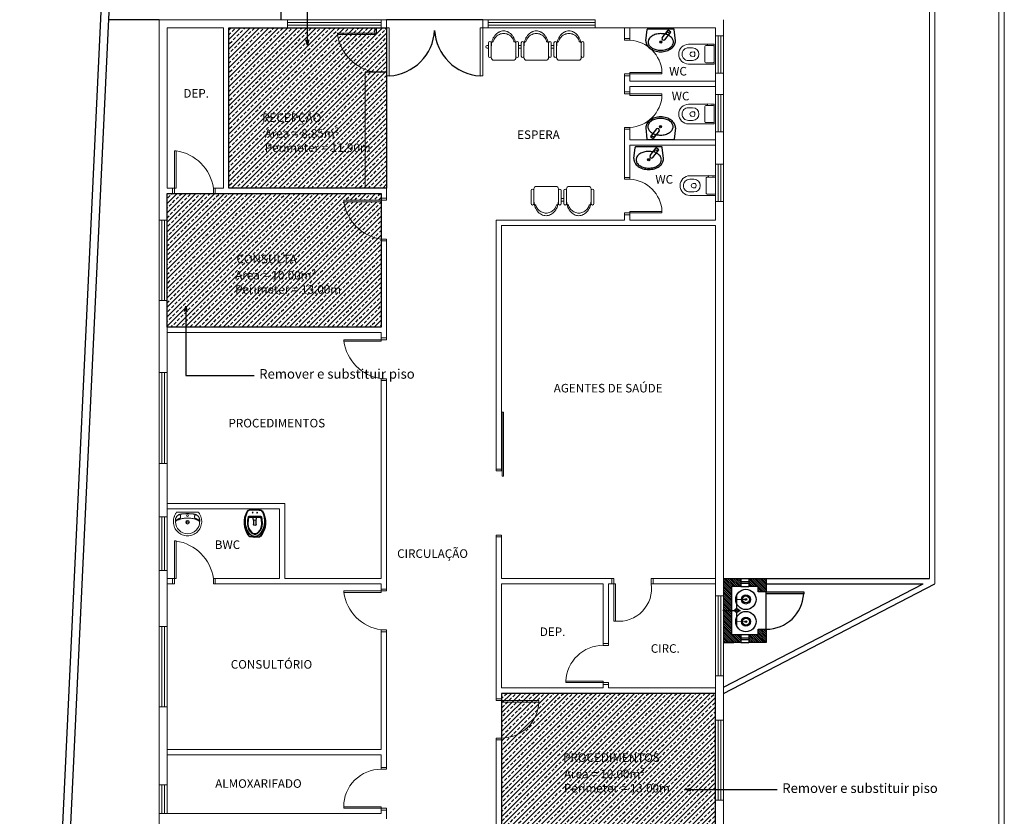
# Model space of a CAD drawing. Units: millimetres. Extents: x 228 to 666, y 196 to 391.
# Drawn here: x 518 to 537, y 293 to 308 of the extents above; entities that cross this region are included whole.
import ezdxf

# ---------------------------------------------------------------- set-up
doc = ezdxf.new("R2010")
doc.units = ezdxf.units.MM
doc.linetypes.add('ACAD_ISO10W100', pattern=[18, 12, -3, 0, -3])
doc.linetypes.add('DASHEDX2', pattern=[1.5, 1, -0.5])
for name, color, linetype in [('Complementares', 2, 'Continuous'), ('Cotas', 1, 'Continuous'), ('Escada', 1, 'Continuous'), ('Layout-int', 1, 'Continuous'), ('Planta elétrico hidrosanitário', 2, 'Continuous'), ('projeção', 1, 'DASHEDX2'), ('TextoÁreas', 7, 'Continuous'), ('Tubulação de Gás', 40, 'ACAD_ISO10W100')]:
    doc.layers.add(name, color=color, linetype=linetype)
doc.styles.add('Arial', font='arial.ttf')
doc.styles.add('util2000', font='arial.ttf', dxfattribs={"oblique": 12.000028})
doc.dimstyles.new('1 por 75 model', dxfattribs={"dimscale": 0, "dimtxt": 0.18, "dimasz": 0.45, "dimexe": 0.09, "dimexo": 0.3, "dimgap": 0.05, "dimtad": 1, "dimzin": 1, "dimtxsty": 'Arial', "dimblk": 'DOTSMALL', "dimcen": 0.27, "dimdle": 0.09, "dimclrd": 256, "dimclre": 1, "dimclrt": 256, "dimadec": 0, "dimazin": 0, "dimtfac": 1, "dimtmove": 0, "dimatfit": 3, "dimldrblk": 'OPEN30', "dimfxl": 1, "dimtolj": 1, "dimtzin": 1, "dimarcsym": 0})

# ---------------------------------------------------------------- blocks, each defined once
blk = doc.blocks.new('Lavabo_03')
for p, q in [((0, 0.245), (0, -0.245)), ((0.22, 0.278), (0.009, 0.255)), ((0.056, 0.189), (0.019, 0.142)), ((0.199, 0.076), (0.056, 0.189)), ((0.161, 0.029), (0.019, 0.142)), ((0.22, -0.278), (0.009, -0.255))]:
    blk.add_line(p, q)
for centre, radius in [((0.08, 0.132), 0.0271), ((0.241, 0.002), 0.0206), ((0.241, 0.002), 0.0128)]:
    blk.add_circle(centre, radius)
for centre, radius, start, end in [((0.01, 0.245), 0.01, 96.1514, 180), ((0.281, 0.071), 0.18, 122.1005, 146.5632), ((0.241, 0.133), 0.105, 90, 122.1005), ((0.22, 0.126), 0.151, 60.5289, 90), ((0.241, 0.133), 0.105, 57.8995, 90), ((0.186, 0.066), 0.221, 36.2407, 60.5289), ((0.202, 0.071), 0.18, 33.4368, 57.8995), ((0.132, 0.026), 0.288, 16.8888, 36.2407), ((0.442, 0.002), 0.357, 167.0249, 180), ((0.442, 0.002), 0.357, 180, 195.2966), ((0.343, 0.029), 0.254, 146.5632, 153.6214), ((0.18, 0.052), 0.03, 231.5169, 51.5169), ((0.139, 0.029), 0.254, 15.2966, 33.4368), ((0.04, 0.002), 0.357, 0, 15.2966), ((0.04, 0.002), 0.357, 344.7034, 360), ((0.046, 0), 0.378, 0, 16.8888), ((0.046, 0), 0.378, 343.1112, 360), ((0.343, -0.025), 0.254, 195.2966, 213.4368), ((0.281, -0.066), 0.18, 213.4368, 237.8995), ((0.202, -0.066), 0.18, 302.1005, 326.5632), ((0.139, -0.025), 0.254, 326.5632, 344.7034), ((0.132, -0.026), 0.288, 323.7593, 343.1112), ((0.01, -0.245), 0.01, 180, 263.8486), ((0.241, -0.129), 0.105, 237.8995, 270), ((0.22, -0.126), 0.151, 270, 299.4711), ((0.241, -0.129), 0.105, 270, 302.1005), ((0.186, -0.066), 0.221, 299.4711, 323.7593)]:
    blk.add_arc(centre, radius, start, end)
blk = doc.blocks.new('A$C6C1C01F8')
at = {"layer": 'Complementares', "ltscale": 0.007}
for p, q in [((0.016, 0.336), (0.115, 0.379)), ((0.115, 0.379), (0.241, 0.395)), ((0.241, 0.395), (0.362, 0.375)), ((0.362, 0.375), (0.493, 0.306)), ((0.005, 0.305), (0.016, 0.336)), ((0.005, 0.091), (0.005, 0.305)), ((0.119, 0.306), (0.119, 0.091)), ((0.135, 0.295), (0.135, 0.101)), ((0.19, 0.224), (0.135, 0.237)), ((0.19, 0.224), (0.267, 0.224)), ((0.493, 0.306), (0.509, 0.198)), ((0.509, 0.198), (0.502, 0.104)), ((0.008, 0.074), (0.002, 0.119)), ((0.002, 0.119), (0.008, 0.074)), ((0.008, 0.074), (0.005, 0.091)), ((0.047, 0.042), (0.008, 0.074)), ((0.1, 0.021), (0.047, 0.042)), ((0.176, 0.004), (0.1, 0.021)), ((0.19, 0.173), (0.135, 0.16)), ((0.216, 0), (0.176, 0.004)), ((0.267, 0.173), (0.19, 0.173)), ((0.302, 0.006), (0.216, 0)), ((0.358, 0.019), (0.302, 0.006)), ((0.438, 0.053), (0.358, 0.019)), ((0.502, 0.104), (0.438, 0.053))]:
    blk.add_line(p, q, dxfattribs=at)
for points in [[(0.005, 0.234, 0.000669), (0.005, 0.234)], [(0.505, 0.204, -0.000669), (0.505, 0.204)]]:
    blk.add_lwpolyline(points, format="xyb", dxfattribs=at)
for centre in [(0.051, 0.24), (0.051, 0.157)]:
    blk.add_circle(centre, 0.0071, dxfattribs=at)
for centre, radius, start, end in [((0.233, -0.031), 0.426, 52.2795, 120.5265), ((1.23, 0.198), 1.23, 175.0154, 184.9846), ((0.055, 0.305), 0.05, 140.5655, 180), ((0.139, 0.306), 0.02, 101.7457, 180), ((0.155, 0.295), 0.02, 102.6783, 180), ((0.296, 0.199), 0.109, 166.4236, 193.5764), ((0.267, 0.199), 0.0255, 270, 90), ((0.455, 0.275), 0.05, 0, 39.4345), ((-0.182, 0.198), 0.691, 353.6175, 6.3825), ((0.055, 0.091), 0.05, 180, 219.4345), ((0.233, 0.426), 0.426, 239.4735, 307.7205), ((0.139, 0.091), 0.02, 180, 259.5812), ((0.155, 0.101), 0.02, 180, 256.4693), ((0.455, 0.121), 0.05, 320.5655, 360)]:
    blk.add_arc(centre, radius, start, end, dxfattribs=at)
at = {"layer": 'Complementares', "ltscale": 0.007, "extrusion": (0, 0, -1)}
blk.add_ellipse((0.213, 0.198), major_axis=(-0.278, 0), ratio=0.66375, start_param=0.739076, end_param=5.544109, dxfattribs=at)
at = {"layer": 'Complementares', "ltscale": 0.007}
for points, knots in [([(0.135, 0.326), (0.21, 0.341), (0.265, 0.344), (0.376, 0.317), (0.425, 0.278), (0.462, 0.206), (0.454, 0.161), (0.384, 0.085), (0.319, 0.058), (0.221, 0.057), (0.186, 0.062), (0.135, 0.071)], [1.163444, 1.163444, 1.163444, 1.163444, 1.879337, 1.879337, 2.819006, 2.819006, 3.758675, 3.758675, 4.698344, 4.698344, 5.13259, 5.13259, 5.13259, 5.13259]), ([(0.151, 0.315), (0.19, 0.325), (0.227, 0.33), (0.325, 0.327), (0.383, 0.299), (0.446, 0.227), (0.454, 0.198), (0.415, 0.124), (0.367, 0.088), (0.26, 0.063), (0.225, 0.067), (0.15, 0.081)], [1.143534, 1.143534, 1.143534, 1.143534, 1.630113, 1.630113, 2.562932, 2.562932, 3.495751, 3.495751, 4.428569, 4.428569, 5.137848, 5.137848, 5.137848, 5.137848])]:
    blk.add_open_spline(points, degree=3, knots=knots, dxfattribs=at)
blk = doc.blocks.new('_DotSmall')
at = {"layer": 'Cotas', "color": 0, "const_width": 0.5}
blk.add_lwpolyline([(-0.0625, 0, 1), (0.0625, 0, 1)], format="xyb", close=True, dxfattribs=at)
blk = doc.blocks.new('_Open30')
at = {"layer": 'Escada', "color": 0, "lineweight": -2}
for p, q in [((-1, 0.27), (0, 0)), ((0, 0), (-1, -0.27)), ((0, 0), (-1, 0))]:
    blk.add_line(p, q, dxfattribs=at)

msp = doc.modelspace()

# ---------------------------------------------------------------- hatches: boundary and pattern name
at = {"layer": 'Layout-int'}
h = msp.add_hatch(dxfattribs=at)
h.set_pattern_fill('ANSI33', color=10, scale=0.5, style=0)
h.set_pattern_definition([(45, (5.97257, -3.25187), (-0.088388348, 0.088388348), []), (45, (6.06096, -3.25187), (-0.088388348, 0.088388348), [0.0625, -0.03125])])
h.paths.add_polyline_path([(522.386, 307.616), (522.386, 304.616), (525.336, 304.616), (525.336, 307.616)])
h = msp.add_hatch(dxfattribs=at)
h.set_pattern_fill('ANSI33', color=10, scale=0.5, style=0)
h.set_pattern_definition([(45, (0, 0), (-0.088388348, 0.088388348), []), (45, (0.08839, 0), (-0.088388348, 0.088388348), [0.0625, -0.03125])])
h.paths.add_polyline_path([(525.236, 303.662, -0.331108), (524.536, 304.362), (524.536, 304.392), (525.236, 304.392), (525.236, 304.516), (521.236, 304.516), (521.236, 302.016), (525.236, 302.016)])
h.paths.add_polyline_path([(525.236, 304.362), (524.536, 304.362, 0.331108), (525.236, 303.662)], flags=17)
h.paths.add_polyline_path([(522.466, 303.107), (524.519, 303.107), (524.519, 302.597), (522.466, 302.597)], flags=24)
h.paths.add_polyline_path([(522.49, 303.165), (523.79, 303.165), (523.79, 303.413), (522.49, 303.413)], flags=24)
h = msp.add_hatch(dxfattribs=at)
h.set_pattern_fill('ANSI33', color=10, scale=0.5, style=0)
h.set_pattern_definition([(45, (-4.71118, 0.37069), (-0.088388348, 0.088388348), []), (45, (-4.62279, 0.37069), (-0.088388348, 0.088388348), [0.0625, -0.03125])])
h.paths.add_polyline_path([(531.486, 292.666), (531.486, 295.166), (527.486, 295.166), (527.486, 292.666)])
at = {"layer": 'Planta elétrico hidrosanitário'}
h = msp.add_hatch(dxfattribs=at)
h.set_pattern_fill('ANSI31', color=256, scale=0.2, angle=90, style=0)
h.set_pattern_definition([(135, (307.02491, 72.707318), (-0.0176776695, -0.0176776695), [])])
h.paths.add_polyline_path([(531.961, 297.316), (531.833, 297.316), (531.833, 297.166), (531.961, 297.166)])
h.paths.add_polyline_path([(531.666, 297.316), (531.666, 296.877), (531.786, 296.761), (531.786, 297.166), (531.833, 297.166), (531.833, 297.316)])
h.paths.add_polyline_path([(531.666, 297.316), (531.636, 297.316), (531.636, 296.906), (531.666, 296.877)])
h.paths.add_polyline_path([(531.666, 296.877), (531.666, 296.716), (531.786, 296.716), (531.786, 296.761)])
h.paths.add_polyline_path([(531.666, 296.877), (531.636, 296.906), (531.636, 296.716), (531.666, 296.716)])
h.paths.add_polyline_path([(531.636, 296.716), (531.636, 296.412), (531.786, 296.412), (531.786, 296.716)])
h.paths.add_polyline_path([(531.786, 296.412), (531.636, 296.412), (531.636, 296.116), (531.961, 296.116), (531.961, 296.266), (531.786, 296.266)])
h.paths.add_polyline_path([(532.111, 296.266), (532.111, 296.116), (532.436, 296.116), (532.436, 296.366), (532.286, 296.366), (532.286, 296.266)])
h.paths.add_polyline_path([(532.436, 297.316), (532.111, 297.316), (532.111, 297.166), (532.286, 297.166), (532.286, 297.066), (532.436, 297.066)])
at = {"layer": 'Tubulação de Gás'}
msp.add_hatch(color=256, dxfattribs=at).paths.add_polyline_path([(531.651, 296.731, 1), (531.651, 296.701, 1)])

# ---------------------------------------------------------------- linework, layer by layer
at = {"layer": 'Complementares'}
for p, q in [((520.541, 319.566), (518.479, 275.689)), ((520.691, 319.566), (518.638, 275.882)), ((521.086, 307.766), (520.136, 307.766)), ((527.136, 307.766), (525.336, 307.766)), ((525.336, 306.786), (524.936, 306.786))]:
    msp.add_line(p, q, dxfattribs=at)
at = {"layer": 'Complementares', "lineweight": 9}
for p, q in [((535.486, 319.566), (535.486, 297.316)), ((535.586, 319.566), (535.586, 297.216)), ((536.786, 319.566), (536.786, 289.666)), ((536.886, 319.566), (536.886, 289.766)), ((521.086, 307.766), (523.486, 307.766)), ((521.086, 304.016), (521.086, 307.766)), ((521.236, 307.616), (522.286, 307.616)), ((521.236, 307.616), (521.236, 304.616)), ((522.286, 307.616), (522.286, 304.616)), ((522.386, 307.616), (523.486, 307.616)), ((522.386, 307.616), (522.386, 304.616)), ((523.486, 307.616), (523.486, 307.766)), ((523.486, 307.766), (525.236, 307.766)), ((523.486, 307.716), (525.236, 307.716)), ((523.486, 307.666), (525.236, 307.666)), ((523.486, 307.616), (525.236, 307.616)), ((525.236, 307.616), (525.236, 307.766)), ((525.236, 307.766), (525.336, 307.766)), ((525.236, 307.616), (525.336, 307.616)), ((525.336, 307.616), (525.336, 307.766)), ((527.136, 307.616), (527.136, 307.766)), ((527.136, 307.766), (527.236, 307.766)), ((527.136, 307.616), (527.236, 307.616)), ((527.236, 307.616), (527.236, 307.766)), ((527.236, 307.766), (529.236, 307.766)), ((527.236, 307.716), (529.236, 307.716)), ((527.236, 307.666), (529.236, 307.666)), ((527.236, 307.616), (529.236, 307.616)), ((529.236, 307.616), (529.236, 307.766)), ((529.236, 307.616), (529.886, 307.616)), ((529.786, 307.381), (529.786, 307.616)), ((529.886, 307.616), (531.486, 307.616)), ((529.886, 307.381), (529.886, 307.616)), ((531.486, 307.616), (531.486, 307.466)), ((531.636, 307.766), (531.636, 307.466)), ((529.786, 307.416), (529.886, 307.416)), ((529.886, 307.416), (529.786, 307.416)), ((529.786, 307.416), (529.886, 307.416)), ((531.486, 307.466), (531.486, 306.766)), ((531.486, 307.466), (531.636, 307.466)), ((531.536, 307.466), (531.536, 306.766)), ((531.586, 307.466), (531.586, 306.766)), ((531.636, 307.466), (531.636, 306.766)), ((527.22, 307.282), (527.245, 307.282)), ((527.22, 307.232), (527.245, 307.232)), ((527.245, 307.332), (527.245, 307.082)), ((527.295, 307.332), (527.295, 307.057)), ((527.756, 307.332), (527.756, 307.057)), ((527.806, 307.332), (527.806, 307.082)), ((527.806, 307.282), (527.856, 307.282)), ((527.806, 307.232), (527.856, 307.232)), ((527.856, 307.332), (527.856, 307.082)), ((527.856, 307.332), (527.856, 307.082)), ((527.906, 307.332), (527.906, 307.057)), ((528.367, 307.332), (528.367, 307.057)), ((528.417, 307.332), (528.417, 307.082)), ((528.417, 307.282), (528.467, 307.282)), ((528.417, 307.232), (528.467, 307.232)), ((528.467, 307.332), (528.467, 307.082)), ((528.467, 307.332), (528.467, 307.082)), ((528.517, 307.332), (528.517, 307.057)), ((528.978, 307.332), (528.978, 307.057)), ((529.028, 307.332), (529.028, 307.082)), ((529.786, 307.381), (529.886, 307.381)), ((531.335, 307.306), (531.335, 307.281)), ((527.706, 307.007), (527.345, 307.007)), ((527.706, 307.007), (527.345, 307.007)), ((528.317, 307.007), (527.956, 307.007)), ((528.928, 307.007), (528.567, 307.007)), ((524.936, 306.786), (524.936, 304.616)), ((525.336, 306.786), (525.336, 304.616)), ((529.786, 306.716), (529.886, 306.716)), ((529.786, 306.416), (529.786, 306.716)), ((529.786, 306.716), (529.886, 306.716)), ((529.886, 306.716), (529.786, 306.716)), ((529.786, 306.716), (529.886, 306.716)), ((529.886, 306.778), (529.886, 306.778)), ((529.886, 306.616), (529.886, 306.716)), ((531.486, 306.766), (531.636, 306.766)), ((531.486, 306.516), (531.486, 306.766)), ((531.636, 306.766), (531.636, 306.366)), ((529.886, 306.616), (531.486, 306.616)), ((529.886, 306.516), (531.486, 306.516)), ((529.886, 306.416), (529.886, 306.516)), ((531.486, 306.366), (531.486, 306.516)), ((529.786, 306.416), (529.886, 306.416)), ((529.786, 306.416), (529.886, 306.416)), ((529.886, 306.416), (529.786, 306.416)), ((529.886, 306.416), (529.786, 306.416)), ((529.786, 306.416), (529.886, 306.416)), ((529.886, 306.351), (529.886, 306.416)), ((529.886, 306.353), (529.886, 306.353)), ((531.486, 306.366), (531.636, 306.366)), ((531.486, 306.366), (531.486, 305.666)), ((531.536, 306.366), (531.536, 305.666)), ((531.586, 306.366), (531.586, 305.666)), ((531.636, 306.366), (531.636, 305.666)), ((531.335, 306.185), (531.335, 306.16)), ((529.786, 305.751), (529.886, 305.751)), ((529.786, 304.816), (529.786, 305.751)), ((529.786, 305.716), (529.886, 305.716)), ((529.886, 305.716), (529.786, 305.716)), ((529.886, 305.716), (529.786, 305.716)), ((529.786, 305.716), (529.886, 305.716)), ((529.886, 305.516), (529.886, 305.751)), ((531.486, 305.666), (531.636, 305.666)), ((531.486, 305.666), (531.486, 305.416)), ((531.636, 305.066), (531.636, 305.666)), ((529.886, 305.516), (531.486, 305.516)), ((529.886, 305.416), (531.486, 305.416)), ((529.886, 304.816), (529.886, 305.416)), ((531.486, 305.416), (531.486, 305.066)), ((531.486, 305.066), (531.486, 304.366)), ((531.486, 305.066), (531.636, 305.066)), ((531.536, 305.066), (531.536, 304.366)), ((531.586, 305.066), (531.586, 304.366)), ((531.636, 305.066), (531.636, 304.366)), ((531.359, 304.847), (531.359, 304.822)), ((528.501, 304.649), (528.14, 304.649)), ((529.112, 304.649), (528.751, 304.649)), ((529.786, 304.816), (529.886, 304.816)), ((529.786, 304.816), (529.886, 304.816)), ((529.886, 304.816), (529.786, 304.816)), ((529.786, 304.816), (529.886, 304.816)), ((529.786, 304.781), (529.886, 304.781)), ((521.236, 304.616), (521.336, 304.616)), ((521.236, 304.516), (521.336, 304.516)), ((521.236, 304.016), (521.236, 304.516)), ((521.336, 304.616), (521.336, 304.516)), ((521.336, 304.616), (521.336, 304.516)), ((521.336, 304.616), (521.336, 304.516)), ((521.336, 304.516), (521.336, 304.616)), ((521.399, 304.616), (521.399, 304.616)), ((522.136, 304.616), (522.286, 304.616)), ((522.136, 304.616), (522.136, 304.516)), ((522.136, 304.616), (522.136, 304.516)), ((522.136, 304.616), (522.136, 304.516)), ((522.136, 304.516), (522.136, 304.616)), ((522.136, 304.516), (525.236, 304.516)), ((522.386, 304.616), (525.336, 304.616)), ((525.236, 304.516), (525.236, 304.427)), ((525.336, 304.427), (525.336, 304.616)), ((528.04, 304.324), (528.04, 304.574)), ((528.04, 304.324), (528.04, 304.574)), ((528.09, 304.324), (528.09, 304.599)), ((528.551, 304.324), (528.551, 304.599)), ((528.601, 304.324), (528.601, 304.574)), ((528.651, 304.324), (528.651, 304.574)), ((528.651, 304.324), (528.651, 304.574)), ((528.701, 304.324), (528.701, 304.599)), ((529.162, 304.324), (529.162, 304.599)), ((529.212, 304.324), (529.212, 304.574)), ((525.236, 304.427), (525.336, 304.427)), ((525.236, 304.427), (525.336, 304.427)), ((525.236, 304.427), (525.336, 304.427)), ((525.336, 304.427), (525.236, 304.427)), ((525.236, 304.365), (525.236, 304.365)), ((528.601, 304.424), (528.651, 304.424)), ((528.601, 304.374), (528.651, 304.374)), ((531.486, 304.366), (531.636, 304.366)), ((531.486, 304.366), (531.486, 304.016)), ((531.636, 296.991), (531.636, 304.366)), ((529.786, 304.016), (529.786, 304.116)), ((529.786, 304.116), (529.886, 304.116)), ((529.786, 304.116), (529.886, 304.116)), ((529.786, 304.116), (529.886, 304.116)), ((529.886, 304.116), (529.786, 304.116)), ((529.786, 304.116), (529.886, 304.116)), ((529.886, 304.178), (529.886, 304.178)), ((529.886, 304.016), (529.886, 304.116)), ((521.236, 304.016), (521.086, 304.016)), ((521.086, 302.516), (521.086, 304.016)), ((521.136, 302.516), (521.136, 304.016)), ((521.186, 302.516), (521.186, 304.016)), ((521.236, 302.516), (521.236, 304.016)), ((527.386, 304.016), (529.786, 304.016)), ((527.386, 299.327), (527.386, 304.016)), ((527.486, 303.916), (531.486, 303.916)), ((527.486, 299.327), (527.486, 303.916)), ((529.886, 304.016), (531.486, 304.016)), ((531.486, 303.916), (531.486, 297.216)), ((525.236, 303.627), (525.236, 302.016)), ((525.236, 303.627), (525.336, 303.627)), ((525.236, 303.627), (525.336, 303.627)), ((525.236, 303.627), (525.336, 303.627)), ((525.336, 303.627), (525.236, 303.627)), ((525.336, 301.816), (525.336, 303.627)), ((521.236, 302.516), (521.086, 302.516)), ((521.086, 302.516), (521.086, 301.166)), ((521.236, 301.916), (521.236, 302.516)), ((521.236, 302.016), (525.236, 302.016)), ((521.236, 301.916), (525.236, 301.916)), ((521.236, 301.916), (521.236, 301.166)), ((525.236, 301.816), (525.236, 301.916)), ((525.236, 301.816), (525.336, 301.816)), ((525.236, 301.816), (525.336, 301.816)), ((525.236, 301.816), (525.336, 301.816)), ((525.336, 301.816), (525.236, 301.816)), ((525.236, 301.753), (525.236, 301.753)), ((521.086, 299.466), (521.086, 301.166)), ((521.236, 301.166), (521.086, 301.166)), ((521.136, 299.466), (521.136, 301.166)), ((521.186, 299.466), (521.186, 301.166)), ((521.236, 299.466), (521.236, 301.166)), ((525.236, 297.316), (525.236, 301.016)), ((525.236, 301.016), (525.336, 301.016)), ((525.236, 301.016), (525.336, 301.016)), ((525.236, 301.016), (525.336, 301.016)), ((525.336, 301.016), (525.236, 301.016)), ((525.336, 297.116), (525.336, 301.016)), ((521.236, 299.466), (521.086, 299.466)), ((521.086, 298.466), (521.086, 299.466)), ((521.236, 299.466), (521.236, 298.616)), ((527.386, 299.362), (527.486, 299.362)), ((527.486, 299.362), (527.386, 299.362)), ((527.386, 299.362), (527.486, 299.362)), ((527.486, 299.327), (527.386, 299.327)), ((527.386, 299.327), (527.486, 299.327)), ((527.386, 299.327), (527.486, 299.327)), ((521.236, 298.716), (523.436, 298.716)), ((521.236, 298.616), (523.336, 298.616)), ((521.236, 298.616), (521.236, 298.466)), ((523.336, 297.316), (523.336, 298.616)), ((523.436, 297.316), (523.436, 298.716)), ((521.086, 298.466), (521.236, 298.466)), ((521.086, 298.466), (521.086, 297.466)), ((521.136, 298.466), (521.136, 297.466)), ((521.186, 298.466), (521.186, 297.466)), ((521.236, 298.466), (521.236, 297.466)), ((521.815, 298.556), (521.419, 298.556)), ((527.386, 295.066), (527.386, 298.127)), ((527.486, 298.127), (527.386, 298.127)), ((527.386, 298.092), (527.486, 298.092)), ((527.386, 298.092), (527.486, 298.092)), ((527.386, 298.092), (527.486, 298.092)), ((527.486, 298.092), (527.386, 298.092)), ((527.386, 298.092), (527.486, 298.092)), ((527.486, 297.316), (527.486, 298.127)), ((521.086, 297.466), (521.236, 297.466)), ((521.086, 297.466), (521.086, 296.416)), ((521.236, 297.216), (521.236, 297.466)), ((521.236, 297.316), (521.336, 297.316)), ((521.336, 297.216), (521.336, 297.316)), ((521.336, 297.316), (521.336, 297.216)), ((521.336, 297.316), (521.336, 297.216)), ((521.399, 297.316), (521.399, 297.316)), ((522.136, 297.216), (522.136, 297.316)), ((522.136, 297.316), (523.336, 297.316)), ((522.136, 297.316), (522.136, 297.216)), ((522.136, 297.316), (522.136, 297.216)), ((522.136, 297.216), (522.136, 297.316)), ((523.436, 297.316), (525.236, 297.316)), ((527.486, 297.316), (529.586, 297.316)), ((529.551, 297.216), (529.551, 297.316)), ((529.551, 297.216), (529.551, 297.316)), ((529.551, 297.316), (529.551, 297.216)), ((529.586, 297.216), (529.586, 297.316)), ((530.286, 297.216), (530.286, 297.316)), ((530.286, 297.316), (531.486, 297.316)), ((530.321, 297.316), (530.321, 297.216)), ((521.236, 297.216), (521.336, 297.216)), ((521.236, 296.416), (521.236, 297.216)), ((522.136, 297.216), (525.236, 297.216)), ((525.236, 297.116), (525.236, 297.216)), ((525.236, 297.116), (525.336, 297.116)), ((525.236, 297.116), (525.336, 297.116)), ((525.236, 297.116), (525.336, 297.116)), ((525.336, 297.116), (525.236, 297.116)), ((527.486, 297.216), (529.386, 297.216)), ((527.486, 295.266), (527.486, 297.216)), ((529.386, 296.066), (529.386, 297.216)), ((529.486, 297.216), (529.586, 297.216)), ((529.486, 296.066), (529.486, 297.216)), ((530.286, 297.216), (531.486, 297.216)), ((531.486, 297.216), (531.486, 296.991)), ((525.236, 297.053), (525.236, 297.053)), ((531.486, 295.491), (531.486, 296.991)), ((531.636, 296.991), (531.486, 296.991)), ((531.536, 295.491), (531.536, 296.991)), ((531.586, 295.491), (531.586, 296.991)), ((531.636, 295.491), (531.636, 296.991)), ((521.236, 296.416), (521.086, 296.416)), ((521.086, 294.916), (521.086, 296.416)), ((521.136, 294.916), (521.136, 296.416)), ((521.186, 294.916), (521.186, 296.416)), ((521.236, 294.916), (521.236, 296.416)), ((525.236, 294.116), (525.236, 296.316)), ((525.236, 296.316), (525.336, 296.316)), ((525.236, 296.316), (525.336, 296.316)), ((525.236, 296.316), (525.336, 296.316)), ((525.336, 296.316), (525.236, 296.316)), ((525.336, 293.781), (525.336, 296.316)), ((531.636, 295.491), (531.486, 295.491)), ((531.486, 295.491), (531.486, 295.166)), ((531.636, 294.666), (531.636, 295.491)), ((527.486, 295.266), (529.386, 295.266)), ((529.386, 295.393), (529.386, 295.393)), ((529.386, 295.266), (529.386, 295.366)), ((529.386, 295.366), (529.486, 295.366)), ((529.486, 295.331), (529.386, 295.331)), ((529.386, 295.331), (529.486, 295.331)), ((529.486, 295.331), (529.386, 295.331)), ((529.486, 295.266), (529.486, 295.366)), ((529.486, 295.266), (531.486, 295.266)), ((527.486, 295.166), (531.486, 295.166)), ((527.486, 295.066), (527.486, 295.166)), ((531.486, 294.666), (531.486, 295.166)), ((521.236, 294.916), (521.086, 294.916)), ((521.086, 294.916), (521.086, 293.457)), ((521.236, 294.016), (521.236, 294.916)), ((527.386, 295.066), (527.486, 295.066)), ((527.386, 295.066), (527.486, 295.066)), ((527.386, 295.066), (527.486, 295.066)), ((527.486, 295.066), (527.386, 295.066)), ((527.486, 295.066), (527.386, 295.066)), ((527.386, 295.066), (527.486, 295.066)), ((527.486, 295.001), (527.486, 295.066)), ((527.486, 295.003), (527.486, 295.003)), ((531.486, 293.166), (531.486, 294.666)), ((531.636, 294.666), (531.486, 294.666)), ((531.536, 293.166), (531.536, 294.666)), ((531.586, 293.166), (531.586, 294.666)), ((531.636, 293.166), (531.636, 294.666)), ((527.386, 291.602), (527.386, 294.33)), ((527.386, 294.33), (527.486, 294.33)), ((527.386, 294.33), (527.486, 294.33)), ((527.386, 294.295), (527.486, 294.295)), ((527.486, 294.295), (527.386, 294.295)), ((527.486, 294.295), (527.386, 294.295)), ((527.386, 294.295), (527.486, 294.295)), ((527.486, 292.666), (527.486, 294.33)), ((521.236, 294.116), (525.236, 294.116)), ((521.236, 294.016), (525.236, 294.016)), ((521.236, 293.457), (521.236, 294.016)), ((525.236, 293.781), (525.236, 294.016)), ((525.236, 293.781), (525.336, 293.781)), ((525.336, 293.781), (525.236, 293.781)), ((525.236, 293.781), (525.336, 293.781)), ((525.336, 293.781), (525.236, 293.781)), ((521.086, 293.457), (521.236, 293.457)), ((521.086, 293.457), (521.086, 292.257)), ((521.136, 293.457), (521.136, 292.916)), ((521.186, 293.457), (521.186, 292.916)), ((521.236, 293.457), (521.236, 292.916)), ((531.486, 292.566), (531.486, 293.166)), ((531.636, 293.166), (531.486, 293.166)), ((531.636, 292.341), (531.636, 293.204)), ((521.086, 292.916), (525.236, 292.916)), ((525.236, 293.043), (525.236, 293.043)), ((525.236, 292.916), (525.236, 293.016)), ((525.236, 293.016), (525.336, 293.016)), ((525.336, 292.981), (525.236, 292.981)), ((525.236, 292.981), (525.336, 292.981)), ((525.336, 292.981), (525.236, 292.981)), ((525.336, 292.816), (525.336, 293.016))]:
    msp.add_line(p, q, dxfattribs=at)
at = {"layer": 'Complementares', "linetype": 'Continuous'}
for p, q in [((531.636, 297.316), (535.486, 297.316)), ((531.636, 295.166), (535.586, 297.216)), ((531.636, 295.279), (535.369, 297.216)), ((532.436, 297.216), (535.369, 297.216))]:
    msp.add_line(p, q, dxfattribs=at)
at = {"layer": 'Complementares', "lineweight": 9}
for points in [[(525.121, 307.516), (525.121, 307.616), (525.151, 307.616), (525.151, 307.516)], [(525.336, 306.716), (525.386, 306.716), (525.386, 307.616), (525.336, 307.616)], [(527.136, 306.716), (527.086, 306.716), (527.086, 307.616), (527.136, 307.616)], [(525.121, 307.516), (524.421, 307.516), (524.421, 307.486), (525.121, 307.486)], [(529.886, 307.381), (529.886, 307.416), (529.786, 307.416), (529.786, 307.381)], [(529.886, 306.716), (529.886, 306.751), (529.786, 306.751), (529.786, 306.716)], [(529.886, 306.751), (530.486, 306.751), (530.486, 306.781), (529.886, 306.781)], [(529.886, 306.416), (529.886, 306.381), (529.786, 306.381), (529.786, 306.416)], [(529.886, 306.381), (530.486, 306.381), (530.486, 306.351), (529.886, 306.351)], [(529.886, 305.751), (529.886, 305.716), (529.786, 305.716), (529.786, 305.751)], [(521.371, 304.616), (521.371, 305.316), (521.401, 305.316), (521.401, 304.616)], [(529.886, 304.781), (529.886, 304.816), (529.786, 304.816), (529.786, 304.781)], [(521.336, 304.616), (521.371, 304.616), (521.371, 304.516), (521.336, 304.516)], [(522.101, 304.616), (522.136, 304.616), (522.136, 304.516), (522.101, 304.516)], [(525.236, 304.392), (524.536, 304.392), (524.536, 304.362), (525.236, 304.362)], [(525.236, 304.427), (525.236, 304.392), (525.336, 304.392), (525.336, 304.427)], [(529.886, 304.116), (529.886, 304.151), (529.786, 304.151), (529.786, 304.116)], [(529.886, 304.151), (530.486, 304.151), (530.486, 304.181), (529.886, 304.181)], [(525.236, 303.662), (525.236, 303.627), (525.336, 303.627), (525.336, 303.662)], [(525.236, 301.781), (524.536, 301.781), (524.536, 301.751), (525.236, 301.751)], [(525.236, 301.816), (525.236, 301.781), (525.336, 301.781), (525.336, 301.816)], [(525.236, 301.051), (525.236, 301.016), (525.336, 301.016), (525.336, 301.051)], [(527.496, 300.427), (527.496, 299.227), (527.526, 299.227), (527.526, 300.427)], [(527.486, 299.327), (527.486, 299.362), (527.386, 299.362), (527.386, 299.327)], [(527.486, 298.092), (527.486, 298.127), (527.386, 298.127), (527.386, 298.092)], [(521.371, 297.316), (521.371, 298.016), (521.401, 298.016), (521.401, 297.316)], [(521.336, 297.316), (521.371, 297.316), (521.371, 297.216), (521.336, 297.216)], [(522.101, 297.316), (522.136, 297.316), (522.136, 297.216), (522.101, 297.216)], [(529.551, 297.216), (529.586, 297.216), (529.586, 297.316), (529.551, 297.316)], [(530.286, 297.216), (530.321, 297.216), (530.321, 297.316), (530.286, 297.316)], [(525.236, 297.116), (525.236, 297.081), (525.336, 297.081), (525.336, 297.116)], [(529.586, 297.216), (529.586, 296.516), (529.616, 296.516), (529.616, 297.216)], [(525.236, 297.081), (524.536, 297.081), (524.536, 297.051), (525.236, 297.051)], [(525.236, 296.351), (525.236, 296.316), (525.336, 296.316), (525.336, 296.351)], [(529.386, 296.061), (529.386, 296.096), (529.486, 296.096), (529.486, 296.061)], [(529.386, 295.366), (528.686, 295.366), (528.686, 295.396), (529.386, 295.396)], [(529.386, 295.331), (529.386, 295.366), (529.486, 295.366), (529.486, 295.331)], [(527.486, 295.066), (527.486, 295.031), (527.386, 295.031), (527.386, 295.066)], [(527.486, 295.031), (528.186, 295.031), (528.186, 295.001), (527.486, 295.001)], [(527.486, 294.33), (527.486, 294.295), (527.386, 294.295), (527.386, 294.33)], [(525.236, 293.746), (525.236, 293.781), (525.336, 293.781), (525.336, 293.746)], [(525.236, 293.016), (524.536, 293.016), (524.536, 293.046), (525.236, 293.046)], [(525.236, 292.981), (525.236, 293.016), (525.336, 293.016), (525.336, 292.981)]]:
    msp.add_lwpolyline(points, close=True, dxfattribs=at)
for points in [[(531.399, 306.936), (530.984, 306.936, -0.412623), (530.8, 307.121, -0.412623), (530.984, 307.306), (531.335, 307.306), (531.335, 307.31), (531.399, 307.306)], [(531.399, 307.281), (531.305, 307.281, 0.333333), (531.29, 307.266), (531.29, 307.121), (531.29, 306.976, 0.333333), (531.305, 306.961), (531.391, 306.961)], [(531.399, 307.306), (531.461, 307.306, -0.329256), (531.465, 307.303), (531.465, 307.294), (531.465, 307.121), (531.465, 306.948), (531.465, 306.94, -0.329256), (531.461, 306.936), (531.399, 306.936)], [(531.465, 307.261, 0.324141), (531.445, 307.281), (531.399, 307.281)], [(531.399, 306.961), (531.445, 306.961, 0.324141), (531.465, 306.981)], [(531.399, 305.815), (530.984, 305.815, -0.412623), (530.8, 306, -0.412623), (530.984, 306.185), (531.335, 306.185), (531.335, 306.189), (531.399, 306.185)], [(531.399, 306.16), (531.305, 306.16, 0.333333), (531.29, 306.145), (531.29, 306), (531.29, 305.855, 0.333333), (531.305, 305.84), (531.391, 305.84)], [(531.399, 306.185), (531.461, 306.185, -0.329256), (531.465, 306.181), (531.465, 306.172), (531.465, 306), (531.465, 305.827), (531.465, 305.818, -0.329256), (531.461, 305.815), (531.399, 305.815)], [(531.465, 306.14, 0.324141), (531.445, 306.16), (531.399, 306.16)], [(531.399, 305.84), (531.445, 305.84, 0.324141), (531.465, 305.86)], [(531.423, 304.477), (531.008, 304.477, -0.412623), (530.824, 304.662, -0.412623), (531.008, 304.847), (531.359, 304.847), (531.359, 304.851), (531.423, 304.847)], [(531.423, 304.847), (531.485, 304.847, -0.329256), (531.489, 304.844), (531.489, 304.835), (531.489, 304.662), (531.489, 304.489), (531.489, 304.481, -0.329256), (531.485, 304.477), (531.423, 304.477)], [(531.423, 304.822), (531.329, 304.822, 0.333333), (531.314, 304.807), (531.314, 304.662), (531.314, 304.517, 0.333333), (531.329, 304.502), (531.416, 304.502)], [(531.489, 304.802, 0.324141), (531.469, 304.822), (531.423, 304.822)], [(531.423, 304.502), (531.469, 304.502, 0.324141), (531.489, 304.522)]]:
    msp.add_lwpolyline(points, format="xyb", dxfattribs=at)
for points in [[(530.863, 307.121, 0.418677), (530.98, 307.003), (531.059, 307.003, 0.411784), (531.178, 307.121, 0.411784), (531.059, 307.239), (530.98, 307.239, 0.418677)], [(531.01, 307.121, -0.428571), (531.047, 307.161), (531.087, 307.164, -0.16754), (531.102, 307.121, -0.16754), (531.087, 307.078), (531.047, 307.081, -0.428571)], [(530.863, 306, 0.418677), (530.98, 305.882), (531.059, 305.882, 0.411784), (531.178, 306, 0.411784), (531.059, 306.118), (530.98, 306.118, 0.418677)], [(531.01, 306, -0.428571), (531.047, 306.04), (531.087, 306.043, -0.16754), (531.102, 306, -0.16754), (531.087, 305.957), (531.047, 305.96, -0.428571)], [(530.887, 304.662, 0.418677), (531.004, 304.544), (531.083, 304.544, 0.411784), (531.202, 304.662, 0.411784), (531.083, 304.78), (531.004, 304.78, 0.418677)], [(531.034, 304.662, -0.428571), (531.071, 304.702), (531.111, 304.705, -0.16754), (531.126, 304.662, -0.16754), (531.111, 304.619), (531.071, 304.622, -0.428571)]]:
    msp.add_lwpolyline(points, format="xyb", close=True, dxfattribs=at)
for points in [[(521.419, 298.556), (521.419, 298.556), (521.416, 298.556), (521.414, 298.555), (521.412, 298.554), (521.411, 298.552), (521.411, 298.552), (521.403, 298.542), (521.396, 298.532), (521.39, 298.521), (521.384, 298.51), (521.378, 298.499), (521.374, 298.488), (521.37, 298.476), (521.365, 298.465), (521.362, 298.454), (521.359, 298.441), (521.356, 298.43), (521.354, 298.417), (521.353, 298.405), (521.352, 298.393), (521.352, 298.381), (521.352, 298.368), (521.352, 298.368), (521.354, 298.342), (521.359, 298.316), (521.366, 298.292), (521.375, 298.268), (521.387, 298.245), (521.4, 298.224), (521.415, 298.205), (521.432, 298.186), (521.451, 298.169), (521.471, 298.155), (521.493, 298.142), (521.516, 298.132), (521.539, 298.123), (521.564, 298.116), (521.59, 298.112), (521.617, 298.111)], [(521.399, 298.388), (521.399, 298.388), (521.398, 298.388), (521.397, 298.388), (521.397, 298.387), (521.396, 298.387), (521.396, 298.387), (521.394, 298.385), (521.392, 298.382), (521.391, 298.378), (521.391, 298.375), (521.391, 298.375), (521.39, 298.381), (521.39, 298.387), (521.389, 298.394), (521.389, 298.401), (521.389, 298.407), (521.39, 298.414), (521.39, 298.42), (521.392, 298.426), (521.392, 298.426), (521.394, 298.436), (521.398, 298.445), (521.402, 298.455), (521.407, 298.464), (521.412, 298.472), (521.419, 298.48), (521.426, 298.487), (521.434, 298.494), (521.434, 298.494), (521.44, 298.498), (521.446, 298.502), (521.453, 298.506), (521.459, 298.509), (521.466, 298.512), (521.473, 298.514), (521.481, 298.516), (521.488, 298.518), (521.488, 298.518), (521.496, 298.519), (521.503, 298.52), (521.512, 298.521), (521.52, 298.522), (521.528, 298.523), (521.536, 298.523), (521.543, 298.524), (521.552, 298.525), (521.56, 298.525), (521.568, 298.525), (521.576, 298.526), (521.584, 298.526), (521.592, 298.527), (521.6, 298.527), (521.608, 298.527), (521.617, 298.527), (521.617, 298.527), (521.625, 298.527), (521.633, 298.527), (521.641, 298.527), (521.649, 298.526), (521.657, 298.526), (521.666, 298.525), (521.673, 298.525), (521.681, 298.525), (521.69, 298.524), (521.697, 298.523), (521.706, 298.523), (521.713, 298.522), (521.721, 298.521), (521.73, 298.52), (521.737, 298.519), (521.746, 298.518), (521.746, 298.518), (521.752, 298.516), (521.76, 298.514), (521.767, 298.512), (521.774, 298.509), (521.78, 298.506), (521.786, 298.502), (521.792, 298.498), (521.798, 298.494), (521.798, 298.494), (521.806, 298.487), (521.814, 298.48), (521.82, 298.472), (521.826, 298.464), (521.831, 298.455), (521.835, 298.445), (521.839, 298.436), (521.841, 298.426), (521.841, 298.426), (521.843, 298.42), (521.844, 298.414), (521.844, 298.407), (521.844, 298.401), (521.844, 298.394), (521.844, 298.387), (521.843, 298.381), (521.842, 298.375), (521.842, 298.375), (521.842, 298.378), (521.841, 298.382), (521.839, 298.385), (521.837, 298.387), (521.837, 298.387), (521.836, 298.387), (521.835, 298.388), (521.835, 298.388), (521.835, 298.388)], [(521.459, 298.51), (521.459, 298.51), (521.465, 298.51), (521.47, 298.51), (521.474, 298.507), (521.478, 298.503), (521.478, 298.503), (521.479, 298.503), (521.479, 298.502), (521.479, 298.501), (521.479, 298.501), (521.479, 298.501), (521.481, 298.496), (521.482, 298.492), (521.483, 298.487), (521.484, 298.482), (521.485, 298.477), (521.485, 298.472), (521.485, 298.467), (521.485, 298.463), (521.485, 298.463), (521.485, 298.458), (521.483, 298.453), (521.481, 298.449), (521.479, 298.445), (521.476, 298.441), (521.472, 298.438), (521.468, 298.436), (521.463, 298.434), (521.463, 298.434), (521.456, 298.431), (521.45, 298.429), (521.443, 298.426), (521.436, 298.423), (521.43, 298.42), (521.423, 298.416), (521.417, 298.413), (521.411, 298.41), (521.411, 298.41), (521.408, 298.407), (521.406, 298.405), (521.403, 298.403), (521.402, 298.401), (521.401, 298.398), (521.399, 298.394), (521.399, 298.392), (521.399, 298.388)], [(521.399, 298.388), (521.399, 298.388), (521.403, 298.391), (521.407, 298.394), (521.411, 298.396), (521.416, 298.398), (521.416, 298.398), (521.427, 298.404), (521.439, 298.41), (521.452, 298.414), (521.463, 298.419), (521.476, 298.423), (521.488, 298.427), (521.501, 298.431), (521.513, 298.434), (521.526, 298.437), (521.539, 298.439), (521.552, 298.441), (521.565, 298.443), (521.577, 298.444), (521.59, 298.445), (521.603, 298.445), (521.617, 298.445), (521.617, 298.445), (521.63, 298.445), (521.643, 298.445), (521.656, 298.444), (521.668, 298.443), (521.681, 298.441), (521.694, 298.439), (521.707, 298.437), (521.72, 298.434), (521.732, 298.431), (521.745, 298.427), (521.757, 298.423), (521.77, 298.419), (521.781, 298.414), (521.794, 298.41), (521.806, 298.404), (521.817, 298.398), (521.817, 298.398), (521.822, 298.396), (521.826, 298.394), (521.83, 298.391), (521.835, 298.388)], [(521.617, 298.111), (521.617, 298.111), (521.643, 298.112), (521.669, 298.116), (521.694, 298.123), (521.718, 298.132), (521.741, 298.142), (521.762, 298.155), (521.782, 298.169), (521.801, 298.186), (521.818, 298.205), (521.833, 298.224), (521.846, 298.245), (521.858, 298.268), (521.867, 298.292), (521.874, 298.316), (521.879, 298.342), (521.881, 298.368), (521.881, 298.368), (521.881, 298.381), (521.881, 298.393), (521.88, 298.405), (521.879, 298.417), (521.877, 298.43), (521.874, 298.441), (521.871, 298.454), (521.868, 298.465), (521.864, 298.476), (521.859, 298.488), (521.855, 298.499), (521.849, 298.51), (521.843, 298.521), (521.837, 298.532), (521.83, 298.542), (521.822, 298.552), (521.822, 298.552), (521.821, 298.554), (521.819, 298.555), (521.817, 298.556), (521.815, 298.556)], [(521.835, 298.388), (521.835, 298.388), (521.835, 298.392), (521.834, 298.394), (521.832, 298.398), (521.831, 298.401), (521.83, 298.403), (521.827, 298.405), (521.825, 298.407), (521.822, 298.41), (521.822, 298.41), (521.816, 298.413), (521.81, 298.416), (521.803, 298.42), (521.797, 298.423), (521.79, 298.426), (521.783, 298.429), (521.777, 298.431), (521.77, 298.434), (521.77, 298.434), (521.765, 298.436), (521.761, 298.438), (521.757, 298.441), (521.754, 298.445), (521.752, 298.449), (521.75, 298.453), (521.748, 298.458), (521.748, 298.463), (521.748, 298.463), (521.748, 298.467), (521.748, 298.472), (521.748, 298.477), (521.749, 298.482), (521.75, 298.487), (521.751, 298.492), (521.752, 298.496), (521.754, 298.501), (521.754, 298.501), (521.755, 298.501), (521.755, 298.502), (521.755, 298.503), (521.755, 298.503), (521.755, 298.503), (521.759, 298.507), (521.763, 298.51), (521.768, 298.51), (521.773, 298.51)]]:
    msp.add_lwpolyline(points, dxfattribs=at)
for centre, radius in [((521.617, 298.367), 0.0339), ((521.617, 298.49), 0.0173), ((521.617, 298.367), 0.0166)]:
    msp.add_circle(centre, radius, dxfattribs=at)
for centre, radius, start, end in [((525.242, 307.607), 0.829, 188.3598, 261.6402), ((527.606, 307.282), 0.308, 142.4651, 162.3469), ((527.526, 307.307), 0.2, 135, 157.5), ((527.557, 307.32), 0.245, 118.3306, 142.4651), ((527.526, 307.307), 0.2, 112.5, 135), ((527.526, 307.378), 0.179, 90, 118.3306), ((527.526, 307.307), 0.2, 90, 112.5), ((527.526, 307.378), 0.179, 61.6694, 90), ((527.526, 307.307), 0.2, 67.5, 90), ((527.526, 307.307), 0.2, 45, 67.5), ((527.494, 307.32), 0.245, 37.5349, 61.6694), ((527.526, 307.307), 0.2, 22.5, 45), ((527.445, 307.282), 0.308, 17.6531, 37.5349), ((528.217, 307.282), 0.308, 142.4651, 162.3469), ((528.137, 307.307), 0.2, 135, 157.5), ((528.168, 307.32), 0.245, 118.3306, 142.4651), ((528.137, 307.307), 0.2, 112.5, 135), ((528.137, 307.378), 0.179, 90, 118.3306), ((528.137, 307.307), 0.2, 90, 112.5), ((528.137, 307.378), 0.179, 61.6694, 90), ((528.137, 307.307), 0.2, 67.5, 90), ((528.137, 307.307), 0.2, 45, 67.5), ((528.105, 307.32), 0.245, 37.5349, 61.6694), ((528.137, 307.307), 0.2, 22.5, 45), ((528.056, 307.282), 0.308, 17.6531, 37.5349), ((528.828, 307.282), 0.308, 142.4651, 162.3469), ((528.748, 307.307), 0.2, 135, 157.5), ((528.779, 307.32), 0.245, 118.3306, 142.4651), ((528.748, 307.307), 0.2, 112.5, 135), ((528.748, 307.378), 0.179, 90, 118.3306), ((528.748, 307.307), 0.2, 90, 112.5), ((528.748, 307.378), 0.179, 61.6694, 90), ((528.748, 307.307), 0.2, 67.5, 90), ((528.748, 307.307), 0.2, 45, 67.5), ((528.716, 307.32), 0.245, 37.5349, 61.6694), ((528.748, 307.307), 0.2, 22.5, 45), ((528.667, 307.282), 0.308, 17.6531, 37.5349), ((527.22, 307.257), 0.025, 90, 270), ((527.27, 307.332), 0.025, 0, 180), ((527.684, 307.257), 0.389, 162.3469, 180), ((527.321, 307.362), 0.0114, 162.8129, 345), ((527.526, 307.307), 0.2, 157.5, 165), ((527.526, 307.307), 0.2, 15, 22.5), ((527.73, 307.362), 0.0114, 195, 17.1871), ((527.367, 307.257), 0.389, 0, 17.6531), ((527.781, 307.332), 0.025, 0, 180), ((527.881, 307.332), 0.025, 0, 180), ((528.295, 307.257), 0.389, 162.3469, 180), ((527.932, 307.362), 0.0114, 162.8129, 345), ((528.137, 307.307), 0.2, 157.5, 165), ((528.137, 307.307), 0.2, 15, 22.5), ((528.341, 307.362), 0.0114, 195, 17.1871), ((527.978, 307.257), 0.389, 0, 17.6531), ((528.392, 307.332), 0.025, 0, 180), ((528.492, 307.332), 0.025, 0, 180), ((528.906, 307.257), 0.389, 162.3469, 180), ((528.543, 307.362), 0.0114, 162.8129, 345), ((528.748, 307.307), 0.2, 157.5, 165), ((528.748, 307.307), 0.2, 15, 22.5), ((528.952, 307.362), 0.0114, 195, 17.1871), ((528.589, 307.257), 0.389, 0, 17.6531), ((529.003, 307.332), 0.025, 0, 180), ((529.856, 306.751), 0.631, 2.7577, 87.2423), ((527.27, 307.082), 0.025, 180, 0), ((527.345, 307.057), 0.05, 180, 270), ((527.706, 307.057), 0.05, 270, 0), ((527.781, 307.082), 0.025, 180, 0), ((527.881, 307.082), 0.025, 180, 0), ((527.956, 307.057), 0.05, 180, 270), ((528.317, 307.057), 0.05, 270, 0), ((528.392, 307.082), 0.025, 180, 0), ((528.492, 307.082), 0.025, 180, 0), ((528.567, 307.057), 0.05, 180, 270), ((528.928, 307.057), 0.05, 270, 0), ((529.003, 307.082), 0.025, 180, 0), ((529.856, 306.381), 0.631, 272.7577, 357.2423), ((521.281, 304.495), 0.829, 8.3598, 81.6402), ((528.14, 304.599), 0.05, 90, 180), ((528.501, 304.599), 0.05, 0, 90), ((528.751, 304.599), 0.05, 90, 180), ((529.112, 304.599), 0.05, 0, 90), ((529.856, 304.151), 0.631, 2.7577, 87.2423), ((528.065, 304.574), 0.025, 0, 180), ((528.576, 304.574), 0.025, 0, 180), ((528.676, 304.574), 0.025, 0, 180), ((529.187, 304.574), 0.025, 0, 180), ((525.357, 304.483), 0.829, 188.3598, 261.6402), ((528.065, 304.324), 0.025, 180, 0), ((528.479, 304.399), 0.389, 180, 197.6531), ((528.116, 304.294), 0.0114, 15, 197.1871), ((528.401, 304.374), 0.308, 197.6531, 217.5349), ((528.32, 304.349), 0.2, 195, 202.5), ((528.24, 304.374), 0.308, 322.4651, 342.3469), ((528.32, 304.349), 0.2, 337.5, 345), ((528.525, 304.294), 0.0114, 342.8129, 165), ((528.162, 304.399), 0.389, 342.3469, 0), ((528.576, 304.324), 0.025, 180, 0), ((528.676, 304.324), 0.025, 180, 0), ((529.09, 304.399), 0.389, 180, 197.6531), ((528.727, 304.294), 0.0114, 15, 197.1871), ((529.012, 304.374), 0.308, 197.6531, 217.5349), ((528.931, 304.349), 0.2, 195, 202.5), ((528.851, 304.374), 0.308, 322.4651, 342.3469), ((528.931, 304.349), 0.2, 337.5, 345), ((529.136, 304.294), 0.0114, 342.8129, 165), ((528.773, 304.399), 0.389, 342.3469, 0), ((529.187, 304.324), 0.025, 180, 0), ((528.32, 304.349), 0.2, 202.5, 225), ((528.352, 304.336), 0.245, 217.5349, 241.6694), ((528.32, 304.349), 0.2, 225, 247.5), ((528.32, 304.278), 0.179, 241.6694, 270), ((528.32, 304.349), 0.2, 247.5, 270), ((528.32, 304.349), 0.2, 270, 292.5), ((528.32, 304.278), 0.179, 270, 298.3306), ((528.32, 304.349), 0.2, 292.5, 315), ((528.289, 304.336), 0.245, 298.3306, 322.4651), ((528.32, 304.349), 0.2, 315, 337.5), ((528.931, 304.349), 0.2, 202.5, 225), ((528.963, 304.336), 0.245, 217.5349, 241.6694), ((528.931, 304.349), 0.2, 225, 247.5), ((528.931, 304.278), 0.179, 241.6694, 270), ((528.931, 304.349), 0.2, 247.5, 270), ((528.931, 304.349), 0.2, 270, 292.5), ((528.931, 304.278), 0.179, 270, 298.3306), ((528.931, 304.349), 0.2, 292.5, 315), ((528.9, 304.336), 0.245, 298.3306, 322.4651), ((528.931, 304.349), 0.2, 315, 337.5), ((525.357, 301.872), 0.829, 188.3598, 261.6402), ((521.617, 298.375), 0.226, 180, 0), ((521.281, 297.195), 0.829, 8.3598, 81.6402), ((529.676, 297.129), 0.616, 264.3962, 8.1127), ((525.357, 297.172), 0.829, 188.3598, 261.6402), ((529.396, 295.355), 0.711, 90.8272, 176.6639), ((527.486, 295.031), 0.701, 270, 357.546), ((525.235, 293.047), 0.699, 89.9303, 180.0697)]:
    msp.add_arc(centre, radius, start, end, dxfattribs=at)
at = {"layer": 'Complementares'}
for centre, start, end in [((525.336, 307.616), 273.1798, 356.8202), ((527.136, 307.616), 183.1798, 266.8202)]:
    msp.add_arc(centre, 0.901, start, end, dxfattribs=at)
at = {"layer": 'Layout-int', "color": 10}
for points in [[(522.386, 307.616), (525.336, 307.616), (525.336, 304.616), (522.386, 304.616)], [(522.386, 307.616), (525.336, 307.616), (525.336, 304.616), (522.386, 304.616)], [(525.236, 302.016), (521.236, 302.016), (521.236, 304.516), (525.236, 304.516)], [(527.486, 292.666), (531.486, 292.666), (531.486, 295.166), (527.486, 295.166)]]:
    msp.add_lwpolyline(points, close=True, dxfattribs=at)
at = {"layer": 'Planta elétrico hidrosanitário'}
for p, q in [((531.636, 297.316), (531.961, 297.316)), ((531.961, 297.316), (532.111, 297.316)), ((531.961, 297.316), (531.961, 297.166)), ((532.111, 297.316), (532.436, 297.316)), ((532.111, 297.316), (532.111, 297.166)), ((532.436, 297.316), (532.436, 297.066)), ((531.961, 297.166), (531.786, 297.166)), ((531.786, 297.166), (531.786, 296.266)), ((531.961, 297.256), (532.111, 297.256)), ((531.961, 297.226), (532.111, 297.226)), ((531.961, 297.166), (532.111, 297.166)), ((532.286, 297.166), (532.111, 297.166)), ((532.286, 297.066), (532.286, 297.166)), ((532.436, 297.066), (532.286, 297.066)), ((532.436, 296.366), (532.436, 297.066)), ((531.869, 296.73), (531.858, 296.741)), ((531.897, 296.73), (531.908, 296.741)), ((531.931, 296.696), (531.931, 296.736)), ((531.858, 296.691), (531.869, 296.702)), ((531.908, 296.691), (531.897, 296.702)), ((531.903, 296.716), (531.953, 296.716)), ((532.286, 296.266), (532.286, 296.366)), ((532.286, 296.366), (532.436, 296.366)), ((532.436, 296.366), (532.436, 296.116)), ((531.786, 296.266), (531.961, 296.266)), ((531.961, 296.266), (531.961, 296.116)), ((531.961, 296.266), (532.111, 296.266)), ((531.961, 296.206), (532.111, 296.206)), ((532.111, 296.266), (532.286, 296.266)), ((532.111, 296.266), (532.111, 296.116)), ((531.636, 296.116), (531.831, 296.116)), ((531.961, 296.116), (531.636, 296.116)), ((531.961, 296.176), (532.111, 296.176)), ((531.961, 296.116), (532.111, 296.116)), ((532.436, 296.116), (532.111, 296.116))]:
    msp.add_line(p, q, dxfattribs=at)
msp.add_lwpolyline([(532.436, 297.066), (533.136, 297.066), (533.136, 297.026), (532.436, 297.026)], close=True, dxfattribs=at)
for centre, radius in [((532.055, 296.922), 0.19), ((532.055, 296.922), 0.085), ((532.055, 296.922), 0.065), ((532.055, 296.922), 0.015), ((531.883, 296.716), 0.035), ((531.883, 296.716), 0.02), ((532.055, 296.508), 0.19), ((532.055, 296.508), 0.085), ((532.055, 296.508), 0.065), ((532.055, 296.508), 0.015)]:
    msp.add_circle(centre, radius, dxfattribs=at)
msp.add_arc((532.438, 297.065), 0.699, 269.8331, 356.7975, dxfattribs=at)
at = {"layer": 'projeção', "color": 253}
msp.add_line((523.361, 310.966), (523.361, 307.766), dxfattribs=at)
at = {"layer": 'Tubulação de Gás'}
for p, q in [((531.883, 296.751), (531.883, 297.016)), ((531.883, 296.416), (531.883, 296.681))]:
    msp.add_line(p, q, dxfattribs=at)
at = {"layer": 'Tubulação de Gás', "const_width": 0.015}
for points in [[(532.04, 296.922), (531.883, 296.922)], [(532.04, 296.922), (531.883, 296.922)], [(532.04, 296.508), (531.883, 296.508)], [(532.04, 296.508), (531.883, 296.508)]]:
    msp.add_lwpolyline(points, dxfattribs=at)
at = {"layer": 'Tubulação de Gás'}
msp.add_lwpolyline([(531.651, 296.716), (531.883, 296.716)], dxfattribs=at)
msp.add_circle((531.651, 296.716), 0.015, dxfattribs=at)

# ---------------------------------------------------------------- block references
at = {"layer": 'Complementares', "lineweight": 9}
for p, rotation in [((530.462, 307.59), 270), ((530.461, 305.523), 90), ((530.237, 305.387), 270)]:
    msp.add_blockref('Lavabo_03', p, dxfattribs=dict(at, rotation=rotation))
at = {"layer": 'Complementares', "lineweight": 9, "xscale": -1, "rotation": 90}
msp.add_blockref('A$C6C1C01F8', (523.074, 298.597), dxfattribs=at)

# ---------------------------------------------------------------- texts
at = {"layer": 'Layout-int', "color": 10, "char_height": 0.18, "attachment_point": 1, "style": 'Arial'}
for insert in [(522.956, 301.231), (532.735, 293.483)]:
    msp.add_mtext('Remover e substituir piso', dxfattribs=dict(at, insert=insert))
at = {"layer": 'TextoÁreas', "style": 'util2000'}
for s, p in [('WC', (530.62, 306.722)), ('DEP.', (521.539, 306.308)), ('WC', (530.668, 306.257)), ('RECEPÇÃO', (523.011, 305.852)), ('ESPERA', (527.779, 305.535)), ('WC', (530.363, 304.7)), ('CONSULTA', (522.531, 303.209)), ('AGENTES DE SAÚDE', (528.463, 300.794)), ('PROCEDIMENTOS', (522.382, 300.14)), ('BWC', (522.126, 297.866)), ('CIRCULAÇÃO', (525.536, 297.7)), ('DEP.', (528.203, 296.238)), ('CIRC.', (530.277, 295.925)), ('CONSULTÓRIO', (522.425, 295.628)), ('PROCEDIMENTOS', (528.638, 293.884)), ('ALMOXARIFADO', (522.134, 293.399))]:
    msp.add_text(s, height=0.16, dxfattribs=at).set_placement(p)
at = {"layer": 'TextoÁreas', "char_height": 0.16, "width": 5.607, "attachment_point": 1, "style": 'util2000'}
for s, insert in [('Area = 8.85m² \\PPerimeter = 11.90m', (523.06, 305.718)), ('Area = 10.00m² \\PPerimeter = 13.00m', (522.506, 303.067)), ('Area = 10.00m²\\PPerimeter = 13.00m', (528.653, 293.739))]:
    msp.add_mtext(s, dxfattribs=dict(at, insert=insert))

# ---------------------------------------------------------------- leaders
at = {"layer": 'Layout-int', "color": 10}
for points in [[(523.858, 307.287), (523.858, 308.46), (525.134, 308.46)], [(521.585, 302.41), (521.585, 301.114), (522.862, 301.114)], [(530.928, 293.366), (531.365, 293.366), (532.641, 293.366)]]:
    msp.add_leader(points, dimstyle='1 por 75 model', override={"dimscale": 1, "dimasz": 0.1, "dimtad": 0, "dimfxl": 0.1}, dxfattribs=at)

doc.saveas('drawing.dxf')
